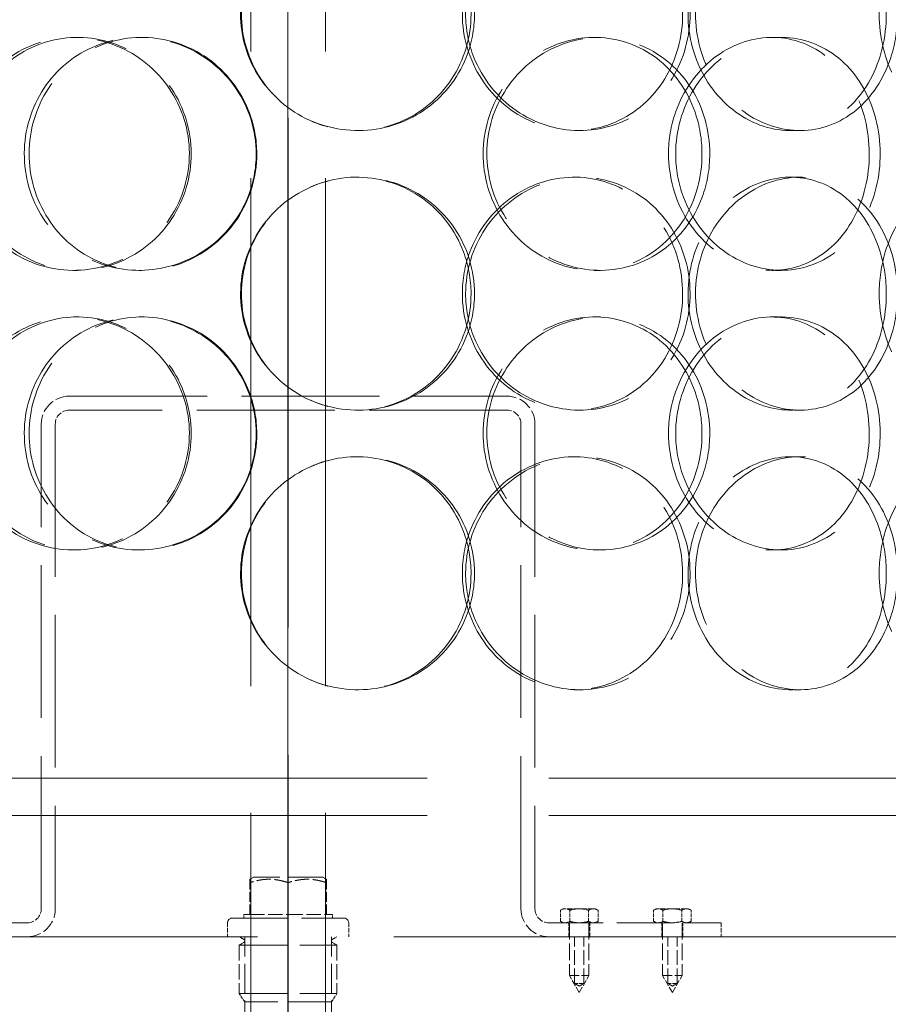
# Model space of a CAD drawing. Units: millimetres. Extents: x -24306 to -2839, y 2988 to 14236.
# Drawn here: x -14422 to -14235, y 11626 to 11837 of the extents above; entities that cross this region are included whole.
import ezdxf

# ---------------------------------------------------------------- set-up
doc = ezdxf.new("R2010")
doc.units = ezdxf.units.MM
doc.header["$LTSCALE"] = 50
doc.linetypes.add('DASHED', pattern=[0.2068, 0.1655, -0.0413])
doc.layers.add('Dimension (ISO)', color=5, linetype='Continuous', lineweight=9, true_color=0x0000ff)
doc.layers.add('Hidden (ISO)', color=1, linetype='DASHED', lineweight=18, true_color=0xff0000)
doc.styles.add('Note Text (ISO)', font='tahoma.ttf')
doc.dimstyles.new('Default (ISO)', dxfattribs={"dimscale": 50, "dimtxt": 3.5, "dimasz": 2.5, "dimexe": 3.175, "dimexo": 0, "dimgap": 0.762, "dimtad": 1, "dimdec": 1, "dimrnd": 1e-08, "dimtxsty": 'Note Text (ISO)', "dimcen": 0.09, "dimdle": 10, "dimclrd": 256, "dimclre": 256, "dimclrt": 256, "dimadec": 1, "dimazin": 2, "dimtfac": 1.001486, "dimtmove": 0, "dimatfit": 3, "dimfxl": 1, "dimtolj": 1, "dimtzin": 0, "dimlwd": -1, "dimlwe": -1, "dimarcsym": 0})

# ---------------------------------------------------------------- blocks, each defined once
blk = doc.blocks.new('*D61')
at = {"layer": 'Defpoints', "color": 0, "transparency": 16777216}
for p in [(-11958.98, 12397.76), (-14276.89, 10496.3), (-11583.44, 10496.3)]:
    blk.add_point(p, dxfattribs=at)
at = {"layer": 'Dimension (ISO)', "transparency": 16777216}
for p, q in [((-11958.98, 12397.76), (-11424.69, 12397.76)), ((-11583.44, 12272.76), (-11583.44, 10621.3)), ((-14276.89, 10496.3), (-11424.69, 10496.3))]:
    blk.add_line(p, q, dxfattribs=at)
for points in [[(-11604.28, 12272.76), (-11562.61, 12272.76), (-11583.44, 12397.76)], [(-11604.28, 10621.3), (-11562.61, 10621.3), (-11583.44, 10496.3)]]:
    blk.add_solid(points, dxfattribs=at)
at = {"layer": 'Dimension (ISO)', "transparency": 16777216, "insert": (-11803.71, 11208.67), "char_height": 175, "attachment_point": 1, "rotation": 90, "style": 'Note Text (ISO)'}
blk.add_mtext('\\A1;1901', dxfattribs=at)
blk = doc.blocks.new('*D55')
at = {"layer": 'Defpoints', "color": 0, "transparency": 16777216}
for p in [(-22189.07, 11795.46), (-12814.32, 11795.46), (-12814.32, 10080.02)]:
    blk.add_point(p, dxfattribs=at)
at = {"layer": 'Dimension (ISO)', "transparency": 16777216}
for p, q in [((-22189.07, 11795.46), (-22189.07, 9921.27)), ((-12814.32, 11795.46), (-12814.32, 9921.27)), ((-22064.07, 10080.02), (-12939.32, 10080.02))]:
    blk.add_line(p, q, dxfattribs=at)
for points in [[(-22064.07, 10100.85), (-22064.07, 10059.19), (-22189.07, 10080.02)], [(-12939.32, 10100.85), (-12939.32, 10059.19), (-12814.32, 10080.02)]]:
    blk.add_solid(points, dxfattribs=at)
at = {"layer": 'Dimension (ISO)', "transparency": 16777216, "insert": (-17754.26, 10300.41), "char_height": 175, "attachment_point": 1, "style": 'Note Text (ISO)'}
blk.add_mtext('\\A1;9375', dxfattribs=at)

msp = doc.modelspace()

# ---------------------------------------------------------------- linework, layer by layer
at = {"layer": 'Hidden (ISO)', "ltscale": 13.217279}
for p, q in [((-14364.338, 11023.262), (-14364.338, 13073.262)), ((-14364.337, 13073.262), (-14364.337, 11023.262)), ((-14364.3, 11023.262), (-14364.3, 13073.262))]:
    msp.add_line(p, q, dxfattribs=at)
at = {"layer": 'Hidden (ISO)', "ltscale": 13.168228}
for p, q in [((-14372.3, 11013.262), (-14372.3, 11966.378)), ((-14356.3, 11013.262), (-14356.3, 11966.378))]:
    msp.add_line(p, q, dxfattribs=at)
at = {"layer": 'Hidden (ISO)', "ltscale": 0.152202}
for p, q in [((-14410.411, 11833.262), (-14409.559, 11833.262)), ((-14396.274, 11833.262), (-14395.683, 11833.262)), ((-14298.485, 11833.262), (-14297.246, 11833.262)), ((-14260.363, 11833.262), (-14258.407, 11833.262)), ((-14349.298, 11813.262), (-14349.575, 11813.262)), ((-14301.666, 11813.262), (-14302.823, 11813.262)), ((-14254.39, 11813.262), (-14256.421, 11813.262)), ((-14349.575, 11803.262), (-14349.298, 11803.262)), ((-14302.823, 11803.262), (-14301.666, 11803.262)), ((-14256.421, 11803.262), (-14254.39, 11803.262)), ((-14409.559, 11783.262), (-14410.411, 11783.262)), ((-14395.683, 11783.262), (-14396.274, 11783.262)), ((-14297.246, 11783.262), (-14298.485, 11783.262)), ((-14258.407, 11783.262), (-14260.363, 11783.262)), ((-14410.411, 11773.262), (-14409.559, 11773.262)), ((-14396.274, 11773.262), (-14395.683, 11773.262)), ((-14298.485, 11773.262), (-14297.246, 11773.262)), ((-14260.363, 11773.262), (-14258.407, 11773.262)), ((-14301.666, 11753.262), (-14302.823, 11753.262)), ((-14254.39, 11753.262), (-14256.421, 11753.262)), ((-14349.575, 11743.262), (-14349.298, 11743.262)), ((-14302.823, 11743.262), (-14301.666, 11743.262)), ((-14256.421, 11743.262), (-14254.39, 11743.262)), ((-14409.559, 11723.262), (-14410.411, 11723.262)), ((-14395.683, 11723.262), (-14396.274, 11723.262)), ((-14297.246, 11723.262), (-14298.485, 11723.262)), ((-14258.407, 11723.262), (-14260.363, 11723.262)), ((-14349.298, 11693.262), (-14349.575, 11693.262)), ((-14301.666, 11693.262), (-14302.823, 11693.262)), ((-14254.39, 11693.262), (-14256.421, 11693.262))]:
    msp.add_line(p, q, dxfattribs=at)
at = {"layer": 'Hidden (ISO)', "ltscale": 3.578998}
for p, q in [((-14411.3, 11756.262), (-14317.3, 11756.262)), ((-14317.3, 11753.262), (-14411.3, 11753.262))]:
    msp.add_line(p, q, dxfattribs=at)
at = {"layer": 'Hidden (ISO)', "ltscale": 3.959753}
for p, q in [((-14417.3, 11646.262), (-14417.3, 11750.262)), ((-14414.3, 11750.262), (-14414.3, 11646.262)), ((-14314.3, 11646.262), (-14314.3, 11750.262)), ((-14311.3, 11750.262), (-14311.3, 11646.262))]:
    msp.add_line(p, q, dxfattribs=at)
at = {"layer": 'Hidden (ISO)', "ltscale": 12.65231}
for p, q in [((-14072.8, 11674.262), (-14655.8, 11674.262)), ((-14072.8, 11666.262), (-14655.8, 11666.262))]:
    msp.add_line(p, q, dxfattribs=at)
at = {"layer": 'Hidden (ISO)', "ltscale": 0.035323}
for p, q in [((-14371.722, 11653.062), (-14372.528, 11652.597)), ((-14356.879, 11653.062), (-14356.073, 11652.597))]:
    msp.add_line(p, q, dxfattribs=at)
at = {"layer": 'Hidden (ISO)', "ltscale": 0.887648}
msp.add_line((-14356.879, 11653.062), (-14371.722, 11653.062), dxfattribs=at)
at = {"layer": 'Hidden (ISO)', "ltscale": 0.183529}
for p, q in [((-14372.528, 11651.862), (-14372.528, 11652.597)), ((-14356.073, 11652.597), (-14356.073, 11651.862))]:
    msp.add_line(p, q, dxfattribs=at)
at = {"layer": 'Hidden (ISO)', "ltscale": 0.258813}
for p, q in [((-14372.528, 11645.062), (-14372.528, 11651.862)), ((-14356.073, 11645.062), (-14356.073, 11651.862))]:
    msp.add_line(p, q, dxfattribs=at)
at = {"layer": 'Hidden (ISO)', "ltscale": 0.189295}
for p, q in [((-14373.8, 11645.062), (-14372.528, 11645.062)), ((-14356.073, 11645.062), (-14354.8, 11645.062))]:
    msp.add_line(p, q, dxfattribs=at)
at = {"layer": 'Hidden (ISO)', "ltscale": 0.03036}
for p, q in [((-14373.8, 11645.062), (-14373.8, 11644.262)), ((-14354.8, 11645.062), (-14354.8, 11644.262))]:
    msp.add_line(p, q, dxfattribs=at)
at = {"layer": 'Hidden (ISO)', "ltscale": 0.37869}
for p, q in [((-14372.528, 11645.062), (-14364.3, 11645.062)), ((-14364.3, 11645.062), (-14356.073, 11645.062))]:
    msp.add_line(p, q, dxfattribs=at)
at = {"layer": 'Hidden (ISO)', "ltscale": 0.023705}
for p, q in [((-14305.3, 11646.262), (-14305.842, 11645.949)), ((-14298.3, 11646.262), (-14297.759, 11645.949)), ((-14285.3, 11646.262), (-14285.842, 11645.949)), ((-14278.3, 11646.262), (-14277.759, 11645.949)), ((-14305.3, 11643.262), (-14305.842, 11643.574)), ((-14298.3, 11643.262), (-14297.759, 11643.574)), ((-14285.3, 11643.262), (-14285.842, 11643.574)), ((-14278.3, 11643.262), (-14277.759, 11643.574))]:
    msp.add_line(p, q, dxfattribs=at)
at = {"layer": 'Hidden (ISO)', "ltscale": 0.090321}
for p, q in [((-14305.842, 11643.574), (-14305.842, 11645.949)), ((-14303.821, 11643.574), (-14303.821, 11645.949)), ((-14299.78, 11643.574), (-14299.78, 11645.949)), ((-14297.759, 11643.574), (-14297.759, 11645.949)), ((-14285.842, 11643.574), (-14285.842, 11645.949)), ((-14283.821, 11643.574), (-14283.821, 11645.949)), ((-14279.78, 11643.574), (-14279.78, 11645.949)), ((-14277.759, 11643.574), (-14277.759, 11645.949))]:
    msp.add_line(p, q, dxfattribs=at)
at = {"layer": 'Hidden (ISO)', "ltscale": 0.069677}
for p, q in [((-14304.831, 11646.262), (-14305.3, 11646.262)), ((-14298.3, 11646.262), (-14298.769, 11646.262)), ((-14284.831, 11646.262), (-14285.3, 11646.262)), ((-14278.3, 11646.262), (-14278.769, 11646.262))]:
    msp.add_line(p, q, dxfattribs=at)
at = {"layer": 'Hidden (ISO)', "ltscale": 0.139454}
for p, q in [((-14301.8, 11646.262), (-14304.831, 11646.262)), ((-14298.769, 11646.262), (-14301.8, 11646.262)), ((-14281.8, 11646.262), (-14284.831, 11646.262)), ((-14278.769, 11646.262), (-14281.8, 11646.262))]:
    msp.add_line(p, q, dxfattribs=at)
at = {"layer": 'Hidden (ISO)', "ltscale": 1.408694}
for p, q in [((-14457.3, 11643.262), (-14420.3, 11643.262)), ((-14308.3, 11643.262), (-14271.3, 11643.262))]:
    msp.add_line(p, q, dxfattribs=at)
at = {"layer": 'Hidden (ISO)', "ltscale": 0.114127}
for p, q in [((-14377.3, 11643.262), (-14377.3, 11640.262)), ((-14351.3, 11643.262), (-14351.3, 11640.262)), ((-14304.05, 11640.262), (-14304.05, 11643.262)), ((-14299.55, 11640.262), (-14299.55, 11643.262)), ((-14284.05, 11640.262), (-14284.05, 11643.262)), ((-14279.55, 11640.262), (-14279.55, 11643.262)), ((-14271.3, 11643.262), (-14271.3, 11640.262))]:
    msp.add_line(p, q, dxfattribs=at)
at = {"layer": 'Hidden (ISO)', "ltscale": 1.435313}
msp.add_line((-14376.3, 11644.262), (-14352.3, 11644.262), dxfattribs=at)
at = {"layer": 'Hidden (ISO)', "ltscale": 0.430153}
for p, q in [((-14303.9, 11643.262), (-14303.9, 11631.962)), ((-14299.7, 11643.262), (-14299.7, 11631.962)), ((-14283.9, 11643.262), (-14283.9, 11631.962)), ((-14279.7, 11643.262), (-14279.7, 11631.962))]:
    msp.add_line(p, q, dxfattribs=at)
at = {"layer": 'Hidden (ISO)', "ltscale": 14.17869}
msp.add_line((-14224.3, 11640.262), (-14504.3, 11640.262), dxfattribs=at)
at = {"layer": 'Hidden (ISO)', "ltscale": 0.043945}
for p, q in [((-14373.783, 11639.671), (-14374.778, 11640.262)), ((-14354.818, 11639.671), (-14353.823, 11640.262)), ((-14373.783, 11639.052), (-14374.778, 11638.462)), ((-14354.818, 11639.052), (-14353.823, 11638.462))]:
    msp.add_line(p, q, dxfattribs=at)
at = {"layer": 'Hidden (ISO)', "ltscale": 0.76141}
for p, q in [((-14373.616, 11620.262), (-14373.616, 11640.262)), ((-14354.985, 11620.262), (-14354.985, 11640.262))]:
    msp.add_line(p, q, dxfattribs=at)
at = {"layer": 'Hidden (ISO)', "ltscale": 0.380655}
for p, q in [((-14302.8, 11630.262), (-14302.8, 11640.262)), ((-14300.8, 11630.262), (-14300.8, 11640.262)), ((-14282.8, 11630.262), (-14282.8, 11640.262)), ((-14280.8, 11630.262), (-14280.8, 11640.262))]:
    msp.add_line(p, q, dxfattribs=at)
at = {"layer": 'Hidden (ISO)', "ltscale": 1.253195}
for p, q in [((-14374.778, 11638.462), (-14353.823, 11638.462)), ((-14374.778, 11628.062), (-14353.823, 11628.062))]:
    msp.add_line(p, q, dxfattribs=at)
at = {"layer": 'Hidden (ISO)', "ltscale": 0.395885}
for p, q in [((-14374.778, 11638.462), (-14374.778, 11628.062)), ((-14353.823, 11638.462), (-14353.823, 11628.062))]:
    msp.add_line(p, q, dxfattribs=at)
at = {"layer": 'Hidden (ISO)', "ltscale": 0.251097}
for p, q in [((-14303.9, 11631.962), (-14299.7, 11631.962)), ((-14283.9, 11631.962), (-14279.7, 11631.962))]:
    msp.add_line(p, q, dxfattribs=at)
at = {"layer": 'Hidden (ISO)', "ltscale": 0.161889}
for p, q in [((-14301.8, 11628.262), (-14303.9, 11631.962)), ((-14301.8, 11628.262), (-14299.7, 11631.962)), ((-14281.8, 11628.262), (-14283.9, 11631.962)), ((-14281.8, 11628.262), (-14279.7, 11631.962))]:
    msp.add_line(p, q, dxfattribs=at)
at = {"layer": 'Hidden (ISO)', "ltscale": 0.119518}
for p, q in [((-14300.8, 11630.262), (-14302.8, 11630.262)), ((-14280.8, 11630.262), (-14282.8, 11630.262))]:
    msp.add_line(p, q, dxfattribs=at)
at = {"layer": 'Hidden (ISO)', "ltscale": 0.04432}
for p, q in [((-14301.8, 11629.661), (-14302.8, 11630.262)), ((-14301.8, 11629.661), (-14300.8, 11630.262)), ((-14281.8, 11629.661), (-14282.8, 11630.262)), ((-14281.8, 11629.661), (-14280.8, 11630.262))]:
    msp.add_line(p, q, dxfattribs=at)
at = {"layer": 'Hidden (ISO)', "ltscale": 0.081663}
for p, q in [((-14373.607, 11626.262), (-14374.778, 11628.062)), ((-14354.994, 11626.262), (-14353.823, 11628.062))]:
    msp.add_line(p, q, dxfattribs=at)
at = {"layer": 'Hidden (ISO)', "ltscale": 1.113123}
msp.add_line((-14354.994, 11626.262), (-14373.607, 11626.262), dxfattribs=at)
at = {"layer": 'Hidden (ISO)', "ltscale": 0.358753}
for centre, start, end in [((-14411.3, 11750.262), 90, 180), ((-14317.3, 11750.262), 0, 90), ((-14420.3, 11646.262), 270, 0), ((-14308.3, 11646.262), 180, 270)]:
    msp.add_arc(centre, 6, start, end, dxfattribs=at)
at = {"layer": 'Hidden (ISO)', "ltscale": 0.179327}
for centre, start, end in [((-14411.3, 11750.262), 90, 180), ((-14317.3, 11750.262), 0, 90), ((-14420.3, 11646.262), 270, 0), ((-14308.3, 11646.262), 180, 270)]:
    msp.add_arc(centre, 3, start, end, dxfattribs=at)
at = {"layer": 'Hidden (ISO)', "ltscale": 0.059709}
for centre, start, end in [((-14376.3, 11643.262), 90, 180), ((-14352.3, 11643.262), 0, 90)]:
    msp.add_arc(centre, 1, start, end, dxfattribs=at)
at = {"layer": 'Hidden (ISO)', "ltscale": 0.028278}
for centre, start, end in [((-14373.967, 11639.362), 300.69092, 59.30908), ((-14354.634, 11639.362), 120.69092, 239.30908)]:
    msp.add_arc(centre, 0.36, start, end, dxfattribs=at)
at = {"layer": 'Hidden (ISO)', "ltscale": 6.00773}
for points in [[(-14324.284, 11838.262), (-14324.284, 11843.187), (-14325.766, 11848.102), (-14328.498, 11852.191), (-14331.231, 11856.283), (-14335.207, 11859.532), (-14339.781, 11861.399), (-14344.285, 11863.237), (-14349.351, 11863.728), (-14354.152, 11862.793), (-14359.067, 11861.836), (-14363.683, 11859.386), (-14367.212, 11855.856), (-14370.711, 11852.356), (-14373.128, 11847.809), (-14374.064, 11842.97), (-14374.997, 11838.147), (-14374.455, 11833.054), (-14372.527, 11828.53), (-14370.587, 11823.979), (-14367.249, 11820.023), (-14363.072, 11817.323), (-14358.941, 11814.653), (-14354.006, 11813.221), (-14349.085, 11813.263), (-14344.153, 11813.304), (-14339.258, 11814.825), (-14335.204, 11817.576), (-14331.11, 11820.354), (-14327.89, 11824.375), (-14326.063, 11828.967), (-14324.891, 11831.914), (-14324.284, 11835.087), (-14324.284, 11838.262)], [(-14326.19, 11838.262), (-14326.19, 11843.187), (-14324.701, 11848.102), (-14321.985, 11852.191), (-14319.267, 11856.283), (-14315.334, 11859.532), (-14310.873, 11861.399), (-14306.48, 11863.237), (-14301.596, 11863.728), (-14297.027, 11862.793), (-14292.35, 11861.836), (-14288.023, 11859.386), (-14284.74, 11855.856), (-14281.486, 11852.356), (-14279.266, 11847.809), (-14278.406, 11842.97), (-14277.549, 11838.147), (-14278.044, 11833.054), (-14279.82, 11828.53), (-14281.608, 11823.979), (-14284.691, 11820.023), (-14288.605, 11817.323), (-14292.475, 11814.653), (-14297.147, 11813.221), (-14301.87, 11813.263), (-14306.604, 11813.304), (-14311.369, 11814.825), (-14315.355, 11817.576), (-14319.379, 11820.354), (-14322.587, 11824.375), (-14324.411, 11828.967), (-14325.582, 11831.914), (-14326.19, 11835.087), (-14326.19, 11838.262)], [(-14233.446, 11838.262), (-14233.446, 11843.187), (-14234.641, 11848.102), (-14236.881, 11852.191), (-14239.121, 11856.283), (-14242.407, 11859.532), (-14246.266, 11861.399), (-14250.066, 11863.237), (-14254.412, 11863.728), (-14258.607, 11862.793), (-14262.902, 11861.836), (-14267.016, 11859.386), (-14270.194, 11855.856), (-14273.346, 11852.356), (-14275.558, 11847.809), (-14276.414, 11842.97), (-14277.267, 11838.147), (-14276.768, 11833.054), (-14275.01, 11828.53), (-14273.241, 11823.979), (-14270.209, 11820.023), (-14266.483, 11817.323), (-14262.797, 11814.653), (-14258.454, 11813.221), (-14254.207, 11813.263), (-14249.95, 11813.304), (-14245.807, 11814.825), (-14242.426, 11817.576), (-14239.012, 11820.354), (-14236.379, 11824.375), (-14234.891, 11828.967), (-14233.936, 11831.914), (-14233.446, 11835.087), (-14233.446, 11838.262)], [(-14434.697, 11808.262), (-14434.697, 11813.187), (-14433.272, 11818.102), (-14430.636, 11822.191), (-14427.998, 11826.283), (-14424.151, 11829.532), (-14419.702, 11831.399), (-14415.319, 11833.237), (-14410.367, 11833.728), (-14405.649, 11832.793), (-14400.819, 11831.836), (-14396.257, 11829.386), (-14392.758, 11825.856), (-14389.289, 11822.356), (-14386.881, 11817.809), (-14385.949, 11812.97), (-14385.02, 11808.147), (-14385.561, 11803.054), (-14387.48, 11798.53), (-14389.41, 11793.979), (-14392.727, 11790.023), (-14396.857, 11787.323), (-14400.941, 11784.653), (-14405.801, 11783.221), (-14410.619, 11783.263), (-14415.449, 11783.304), (-14420.216, 11784.825), (-14424.148, 11787.576), (-14428.118, 11790.354), (-14431.224, 11794.375), (-14432.984, 11798.967), (-14434.113, 11801.914), (-14434.697, 11805.087), (-14434.697, 11808.262)], [(-14371.157, 11808.262), (-14371.157, 11813.187), (-14372.667, 11818.102), (-14375.433, 11822.191), (-14378.2, 11826.283), (-14382.214, 11829.532), (-14386.793, 11831.399), (-14391.302, 11833.237), (-14396.338, 11833.728), (-14401.075, 11832.793), (-14405.924, 11831.836), (-14410.438, 11829.386), (-14413.873, 11825.856), (-14417.28, 11822.356), (-14419.616, 11817.809), (-14420.521, 11812.97), (-14421.422, 11808.147), (-14420.9, 11803.054), (-14419.033, 11798.53), (-14417.155, 11793.979), (-14413.919, 11790.023), (-14409.835, 11787.323), (-14405.796, 11784.653), (-14400.942, 11783.221), (-14396.063, 11783.263), (-14391.172, 11783.304), (-14386.277, 11784.825), (-14382.2, 11787.576), (-14378.083, 11790.354), (-14374.819, 11794.375), (-14372.964, 11798.967), (-14371.774, 11801.914), (-14371.157, 11805.087), (-14371.157, 11808.262)], [(-14273.763, 11808.262), (-14273.763, 11813.187), (-14275.13, 11818.102), (-14277.668, 11822.191), (-14280.208, 11826.283), (-14283.917, 11829.532), (-14288.226, 11831.399), (-14292.471, 11833.237), (-14297.283, 11833.728), (-14301.886, 11832.793), (-14306.598, 11831.836), (-14311.067, 11829.386), (-14314.501, 11825.856), (-14317.907, 11822.356), (-14320.278, 11817.809), (-14321.196, 11812.97), (-14322.111, 11808.147), (-14321.578, 11803.054), (-14319.69, 11798.53), (-14317.79, 11793.979), (-14314.527, 11790.023), (-14310.481, 11787.323), (-14306.48, 11784.653), (-14301.732, 11783.221), (-14297.043, 11783.263), (-14292.344, 11783.304), (-14287.724, 11784.825), (-14283.926, 11787.576), (-14280.09, 11790.354), (-14277.101, 11794.375), (-14275.409, 11798.967), (-14274.323, 11801.914), (-14273.763, 11805.087), (-14273.763, 11808.262)], [(-14281.084, 11808.262), (-14281.084, 11813.187), (-14279.685, 11818.102), (-14277.15, 11822.191), (-14274.613, 11826.283), (-14270.954, 11829.532), (-14266.844, 11831.399), (-14262.795, 11833.237), (-14258.331, 11833.728), (-14254.192, 11832.793), (-14249.956, 11831.836), (-14246.077, 11829.386), (-14243.152, 11825.856), (-14240.251, 11822.356), (-14238.291, 11817.809), (-14237.532, 11812.97), (-14236.775, 11808.147), (-14237.21, 11803.054), (-14238.782, 11798.53), (-14240.364, 11793.979), (-14243.099, 11790.023), (-14246.605, 11787.323), (-14250.072, 11784.653), (-14254.288, 11783.221), (-14258.592, 11783.263), (-14262.907, 11783.304), (-14267.293, 11784.825), (-14270.984, 11787.576), (-14274.712, 11790.354), (-14277.71, 11794.375), (-14279.417, 11798.967), (-14280.513, 11801.914), (-14281.084, 11805.087), (-14281.084, 11808.262)], [(-14324.284, 11778.262), (-14324.284, 11783.187), (-14325.766, 11788.102), (-14328.498, 11792.191), (-14331.231, 11796.283), (-14335.207, 11799.532), (-14339.781, 11801.399), (-14344.285, 11803.237), (-14349.351, 11803.728), (-14354.152, 11802.793), (-14359.067, 11801.836), (-14363.683, 11799.386), (-14367.212, 11795.856), (-14370.711, 11792.356), (-14373.128, 11787.809), (-14374.064, 11782.97), (-14374.997, 11778.147), (-14374.455, 11773.054), (-14372.527, 11768.53), (-14370.587, 11763.979), (-14367.249, 11760.023), (-14363.072, 11757.323), (-14358.941, 11754.653), (-14354.006, 11753.221), (-14349.085, 11753.263), (-14344.153, 11753.304), (-14339.258, 11754.825), (-14335.204, 11757.576), (-14331.11, 11760.354), (-14327.89, 11764.375), (-14326.063, 11768.967), (-14324.891, 11771.914), (-14324.284, 11775.087), (-14324.284, 11778.262)], [(-14326.19, 11778.262), (-14326.19, 11783.187), (-14324.701, 11788.102), (-14321.985, 11792.191), (-14319.267, 11796.283), (-14315.334, 11799.532), (-14310.873, 11801.399), (-14306.48, 11803.237), (-14301.596, 11803.728), (-14297.027, 11802.793), (-14292.35, 11801.836), (-14288.023, 11799.386), (-14284.74, 11795.856), (-14281.486, 11792.356), (-14279.266, 11787.809), (-14278.406, 11782.97), (-14277.549, 11778.147), (-14278.044, 11773.054), (-14279.82, 11768.53), (-14281.608, 11763.979), (-14284.691, 11760.023), (-14288.605, 11757.323), (-14292.475, 11754.653), (-14297.147, 11753.221), (-14301.87, 11753.263), (-14306.604, 11753.304), (-14311.369, 11754.825), (-14315.355, 11757.576), (-14319.379, 11760.354), (-14322.587, 11764.375), (-14324.411, 11768.967), (-14325.582, 11771.914), (-14326.19, 11775.087), (-14326.19, 11778.262)], [(-14233.446, 11778.262), (-14233.446, 11783.187), (-14234.641, 11788.102), (-14236.881, 11792.191), (-14239.121, 11796.283), (-14242.407, 11799.532), (-14246.266, 11801.399), (-14250.066, 11803.237), (-14254.412, 11803.728), (-14258.607, 11802.793), (-14262.902, 11801.836), (-14267.016, 11799.386), (-14270.194, 11795.856), (-14273.346, 11792.356), (-14275.558, 11787.809), (-14276.414, 11782.97), (-14277.267, 11778.147), (-14276.768, 11773.054), (-14275.01, 11768.53), (-14273.241, 11763.979), (-14270.209, 11760.023), (-14266.483, 11757.323), (-14262.797, 11754.653), (-14258.454, 11753.221), (-14254.207, 11753.263), (-14249.95, 11753.304), (-14245.807, 11754.825), (-14242.426, 11757.576), (-14239.012, 11760.354), (-14236.379, 11764.375), (-14234.891, 11768.967), (-14233.936, 11771.914), (-14233.446, 11775.087), (-14233.446, 11778.262)], [(-14434.697, 11748.262), (-14434.697, 11753.187), (-14433.272, 11758.102), (-14430.636, 11762.191), (-14427.998, 11766.283), (-14424.151, 11769.532), (-14419.702, 11771.399), (-14415.319, 11773.237), (-14410.367, 11773.728), (-14405.649, 11772.793), (-14400.819, 11771.836), (-14396.257, 11769.386), (-14392.758, 11765.856), (-14389.289, 11762.356), (-14386.881, 11757.809), (-14385.949, 11752.97), (-14385.02, 11748.147), (-14385.561, 11743.054), (-14387.48, 11738.53), (-14389.41, 11733.979), (-14392.727, 11730.023), (-14396.857, 11727.323), (-14400.941, 11724.653), (-14405.801, 11723.221), (-14410.619, 11723.263), (-14415.449, 11723.304), (-14420.216, 11724.825), (-14424.148, 11727.576), (-14428.118, 11730.354), (-14431.224, 11734.375), (-14432.984, 11738.967), (-14434.113, 11741.914), (-14434.697, 11745.087), (-14434.697, 11748.262)], [(-14371.157, 11748.262), (-14371.157, 11753.187), (-14372.667, 11758.102), (-14375.433, 11762.191), (-14378.2, 11766.283), (-14382.214, 11769.532), (-14386.793, 11771.399), (-14391.302, 11773.237), (-14396.338, 11773.728), (-14401.075, 11772.793), (-14405.924, 11771.836), (-14410.438, 11769.386), (-14413.873, 11765.856), (-14417.28, 11762.356), (-14419.616, 11757.809), (-14420.521, 11752.97), (-14421.422, 11748.147), (-14420.9, 11743.054), (-14419.033, 11738.53), (-14417.155, 11733.979), (-14413.919, 11730.023), (-14409.835, 11727.323), (-14405.796, 11724.653), (-14400.942, 11723.221), (-14396.063, 11723.263), (-14391.172, 11723.304), (-14386.277, 11724.825), (-14382.2, 11727.576), (-14378.083, 11730.354), (-14374.819, 11734.375), (-14372.964, 11738.967), (-14371.774, 11741.914), (-14371.157, 11745.087), (-14371.157, 11748.262)], [(-14273.763, 11748.262), (-14273.763, 11753.187), (-14275.13, 11758.102), (-14277.668, 11762.191), (-14280.208, 11766.283), (-14283.917, 11769.532), (-14288.226, 11771.399), (-14292.471, 11773.237), (-14297.283, 11773.728), (-14301.886, 11772.793), (-14306.598, 11771.836), (-14311.067, 11769.386), (-14314.501, 11765.856), (-14317.907, 11762.356), (-14320.278, 11757.809), (-14321.196, 11752.97), (-14322.111, 11748.147), (-14321.578, 11743.054), (-14319.69, 11738.53), (-14317.79, 11733.979), (-14314.527, 11730.023), (-14310.481, 11727.323), (-14306.48, 11724.653), (-14301.732, 11723.221), (-14297.043, 11723.263), (-14292.344, 11723.304), (-14287.724, 11724.825), (-14283.926, 11727.576), (-14280.09, 11730.354), (-14277.101, 11734.375), (-14275.409, 11738.967), (-14274.323, 11741.914), (-14273.763, 11745.087), (-14273.763, 11748.262)], [(-14281.084, 11748.262), (-14281.084, 11753.187), (-14279.685, 11758.102), (-14277.15, 11762.191), (-14274.613, 11766.283), (-14270.954, 11769.532), (-14266.844, 11771.399), (-14262.795, 11773.237), (-14258.331, 11773.728), (-14254.192, 11772.793), (-14249.956, 11771.836), (-14246.077, 11769.386), (-14243.152, 11765.856), (-14240.251, 11762.356), (-14238.291, 11757.809), (-14237.532, 11752.97), (-14236.775, 11748.147), (-14237.21, 11743.054), (-14238.782, 11738.53), (-14240.364, 11733.979), (-14243.099, 11730.023), (-14246.605, 11727.323), (-14250.072, 11724.653), (-14254.288, 11723.221), (-14258.592, 11723.263), (-14262.907, 11723.304), (-14267.293, 11724.825), (-14270.984, 11727.576), (-14274.712, 11730.354), (-14277.71, 11734.375), (-14279.417, 11738.967), (-14280.513, 11741.914), (-14281.084, 11745.087), (-14281.084, 11748.262)], [(-14324.284, 11718.262), (-14324.284, 11723.187), (-14325.766, 11728.102), (-14328.498, 11732.191), (-14331.231, 11736.283), (-14335.207, 11739.532), (-14339.781, 11741.399), (-14344.285, 11743.237), (-14349.351, 11743.728), (-14354.152, 11742.793), (-14359.067, 11741.836), (-14363.683, 11739.386), (-14367.212, 11735.856), (-14370.711, 11732.356), (-14373.128, 11727.809), (-14374.064, 11722.97), (-14374.997, 11718.147), (-14374.455, 11713.054), (-14372.527, 11708.53), (-14370.587, 11703.979), (-14367.249, 11700.023), (-14363.072, 11697.323), (-14358.941, 11694.653), (-14354.006, 11693.221), (-14349.085, 11693.263), (-14344.153, 11693.304), (-14339.258, 11694.825), (-14335.204, 11697.576), (-14331.11, 11700.354), (-14327.89, 11704.375), (-14326.063, 11708.967), (-14324.891, 11711.914), (-14324.284, 11715.087), (-14324.284, 11718.262)], [(-14326.19, 11718.262), (-14326.19, 11723.187), (-14324.701, 11728.102), (-14321.985, 11732.191), (-14319.267, 11736.283), (-14315.334, 11739.532), (-14310.873, 11741.399), (-14306.48, 11743.237), (-14301.596, 11743.728), (-14297.027, 11742.793), (-14292.35, 11741.836), (-14288.023, 11739.386), (-14284.74, 11735.856), (-14281.486, 11732.356), (-14279.266, 11727.809), (-14278.406, 11722.97), (-14277.549, 11718.147), (-14278.044, 11713.054), (-14279.82, 11708.53), (-14281.608, 11703.979), (-14284.691, 11700.023), (-14288.605, 11697.323), (-14292.475, 11694.653), (-14297.147, 11693.221), (-14301.87, 11693.263), (-14306.604, 11693.304), (-14311.369, 11694.825), (-14315.355, 11697.576), (-14319.379, 11700.354), (-14322.587, 11704.375), (-14324.411, 11708.967), (-14325.582, 11711.914), (-14326.19, 11715.087), (-14326.19, 11718.262)], [(-14233.446, 11718.262), (-14233.446, 11723.187), (-14234.641, 11728.102), (-14236.881, 11732.191), (-14239.121, 11736.283), (-14242.407, 11739.532), (-14246.266, 11741.399), (-14250.066, 11743.237), (-14254.412, 11743.728), (-14258.607, 11742.793), (-14262.902, 11741.836), (-14267.016, 11739.386), (-14270.194, 11735.856), (-14273.346, 11732.356), (-14275.558, 11727.809), (-14276.414, 11722.97), (-14277.267, 11718.147), (-14276.768, 11713.054), (-14275.01, 11708.53), (-14273.241, 11703.979), (-14270.209, 11700.023), (-14266.483, 11697.323), (-14262.797, 11694.653), (-14258.454, 11693.221), (-14254.207, 11693.263), (-14249.95, 11693.304), (-14245.807, 11694.825), (-14242.426, 11697.576), (-14239.012, 11700.354), (-14236.379, 11704.375), (-14234.891, 11708.967), (-14233.936, 11711.914), (-14233.446, 11715.087), (-14233.446, 11718.262)]]:
    msp.add_open_spline(points, degree=3, knots=[-3.1415927, -3.1415927, -3.1415927, -3.1415927, -2.5506026, -2.5506026, -2.5506026, -1.9592743, -1.9592743, -1.9592743, -1.3768686, -1.3768686, -1.3768686, -0.7806939, -0.7806939, -0.7806939, -0.1894802, -0.1894802, -0.1894802, 0.3998266, 0.3998266, 0.3998266, 0.9927803, 0.9927803, 0.9927803, 1.5792343, 1.5792343, 1.5792343, 2.1670858, 2.1670858, 2.1670858, 2.7606739, 2.7606739, 2.7606739, 3.1415927, 3.1415927, 3.1415927, 3.1415927], dxfattribs=at)
at = {"layer": 'Hidden (ISO)', "ltscale": 5.951962}
for points in [[(-14325.023, 11838.262), (-14325.023, 11833.317), (-14326.49, 11828.382), (-14329.192, 11824.283), (-14331.889, 11820.19), (-14335.808, 11816.947), (-14340.311, 11815.093), (-14344.742, 11813.268), (-14349.72, 11812.795), (-14354.433, 11813.749), (-14359.265, 11814.728), (-14363.796, 11817.205), (-14367.249, 11820.761), (-14370.68, 11824.294), (-14373.034, 11828.877), (-14373.919, 11833.743), (-14374.801, 11838.595), (-14374.221, 11843.708), (-14372.273, 11848.232), (-14370.317, 11852.775), (-14366.989, 11856.704), (-14362.847, 11859.361), (-14358.759, 11861.984), (-14353.895, 11863.357), (-14349.065, 11863.256), (-14344.218, 11863.155), (-14339.426, 11861.57), (-14335.478, 11858.763), (-14331.483, 11855.922), (-14328.367, 11851.84), (-14326.636, 11847.205), (-14325.572, 11844.358), (-14325.023, 11841.311), (-14325.023, 11838.262)], [(-14326.894, 11838.262), (-14326.894, 11833.317), (-14325.421, 11828.382), (-14322.735, 11824.283), (-14320.053, 11820.19), (-14316.176, 11816.947), (-14311.785, 11815.093), (-14307.463, 11813.268), (-14302.665, 11812.795), (-14298.181, 11813.749), (-14293.584, 11814.728), (-14289.337, 11817.205), (-14286.126, 11820.761), (-14282.935, 11824.294), (-14280.773, 11828.877), (-14279.96, 11833.743), (-14279.15, 11838.595), (-14279.68, 11843.708), (-14281.475, 11848.232), (-14283.277, 11852.775), (-14286.353, 11856.704), (-14290.235, 11859.361), (-14294.068, 11861.984), (-14298.674, 11863.357), (-14303.313, 11863.256), (-14307.967, 11863.155), (-14312.635, 11861.57), (-14316.518, 11858.763), (-14320.447, 11855.922), (-14323.553, 11851.84), (-14325.282, 11847.205), (-14326.344, 11844.358), (-14326.894, 11841.311), (-14326.894, 11838.262)], [(-14235.863, 11838.262), (-14235.863, 11833.317), (-14237.047, 11828.382), (-14239.261, 11824.283), (-14241.472, 11820.19), (-14244.712, 11816.947), (-14248.512, 11815.093), (-14252.251, 11813.268), (-14256.523, 11812.795), (-14260.642, 11813.749), (-14264.864, 11814.728), (-14268.904, 11817.205), (-14272.014, 11820.761), (-14275.105, 11824.294), (-14277.26, 11828.877), (-14278.07, 11833.743), (-14278.877, 11838.595), (-14278.342, 11843.708), (-14276.567, 11848.232), (-14274.784, 11852.775), (-14271.762, 11856.704), (-14268.069, 11859.361), (-14264.424, 11861.984), (-14260.147, 11863.357), (-14255.981, 11863.256), (-14251.8, 11863.155), (-14247.749, 11861.57), (-14244.458, 11858.763), (-14241.128, 11855.922), (-14238.583, 11851.84), (-14237.173, 11847.205), (-14236.307, 11844.358), (-14235.863, 11841.311), (-14235.863, 11838.262)], [(-14237.384, 11838.262), (-14237.384, 11833.317), (-14236.177, 11828.382), (-14234.014, 11824.283), (-14231.853, 11820.19), (-14228.756, 11816.947), (-14225.328, 11815.093), (-14221.954, 11813.268), (-14218.281, 11812.795), (-14214.925, 11813.749), (-14211.485, 11814.728), (-14208.39, 11817.205), (-14206.085, 11820.761), (-14203.794, 11824.294), (-14202.279, 11828.877), (-14201.709, 11833.743), (-14201.14, 11838.595), (-14201.508, 11843.708), (-14202.774, 11848.232), (-14204.046, 11852.775), (-14206.229, 11856.704), (-14209.057, 11859.361), (-14211.849, 11861.984), (-14215.268, 11863.357), (-14218.798, 11863.256), (-14222.339, 11863.155), (-14225.975, 11861.57), (-14229.049, 11858.763), (-14232.159, 11855.922), (-14234.67, 11851.84), (-14236.073, 11847.205), (-14236.935, 11844.358), (-14237.384, 11841.311), (-14237.384, 11838.262)], [(-14433.396, 11808.262), (-14433.396, 11803.317), (-14431.987, 11798.382), (-14429.379, 11794.283), (-14426.776, 11790.19), (-14422.984, 11786.947), (-14418.603, 11785.093), (-14414.291, 11783.268), (-14409.425, 11782.795), (-14404.793, 11783.749), (-14400.044, 11784.728), (-14395.566, 11787.205), (-14392.142, 11790.761), (-14388.741, 11794.294), (-14386.396, 11798.877), (-14385.514, 11803.743), (-14384.635, 11808.595), (-14385.214, 11813.708), (-14387.152, 11818.232), (-14389.098, 11822.775), (-14392.406, 11826.704), (-14396.5, 11829.361), (-14400.541, 11831.984), (-14405.329, 11833.357), (-14410.059, 11833.256), (-14414.804, 11833.155), (-14419.469, 11831.57), (-14423.297, 11828.763), (-14427.171, 11825.922), (-14430.176, 11821.84), (-14431.844, 11817.205), (-14432.868, 11814.358), (-14433.396, 11811.311), (-14433.396, 11808.262)], [(-14371.03, 11808.262), (-14371.03, 11803.317), (-14372.524, 11798.382), (-14375.26, 11794.283), (-14377.991, 11790.19), (-14381.947, 11786.947), (-14386.454, 11785.093), (-14390.89, 11783.268), (-14395.838, 11782.795), (-14400.487, 11783.749), (-14405.254, 11784.728), (-14409.685, 11787.205), (-14413.046, 11790.761), (-14416.386, 11794.294), (-14418.661, 11798.877), (-14419.516, 11803.743), (-14420.369, 11808.595), (-14419.81, 11813.708), (-14417.924, 11818.232), (-14416.03, 11822.775), (-14412.802, 11826.704), (-14408.751, 11829.361), (-14404.753, 11831.984), (-14399.969, 11833.357), (-14395.177, 11833.256), (-14390.369, 11833.155), (-14385.576, 11831.57), (-14381.604, 11828.763), (-14377.586, 11825.922), (-14374.426, 11821.84), (-14372.668, 11817.205), (-14371.588, 11814.358), (-14371.03, 11811.311), (-14371.03, 11808.262)], [(-14275.436, 11808.262), (-14275.436, 11803.317), (-14276.788, 11798.382), (-14279.299, 11794.283), (-14281.805, 11790.19), (-14285.461, 11786.947), (-14289.705, 11785.093), (-14293.881, 11783.268), (-14298.61, 11782.795), (-14303.129, 11783.749), (-14307.761, 11784.728), (-14312.148, 11787.205), (-14315.51, 11790.761), (-14318.849, 11794.294), (-14321.159, 11798.877), (-14322.027, 11803.743), (-14322.893, 11808.595), (-14322.321, 11813.708), (-14320.414, 11818.232), (-14318.499, 11822.775), (-14315.247, 11826.704), (-14311.236, 11829.361), (-14307.277, 11831.984), (-14302.6, 11833.357), (-14297.998, 11833.256), (-14293.382, 11833.155), (-14288.862, 11831.57), (-14285.164, 11828.763), (-14281.421, 11825.922), (-14278.531, 11821.84), (-14276.927, 11817.205), (-14275.942, 11814.358), (-14275.436, 11811.311), (-14275.436, 11808.262)], [(-14282.622, 11808.262), (-14282.622, 11803.317), (-14281.237, 11798.382), (-14278.73, 11794.283), (-14276.227, 11790.19), (-14272.621, 11786.947), (-14268.575, 11785.093), (-14264.593, 11783.268), (-14260.207, 11782.795), (-14256.146, 11783.749), (-14251.982, 11784.728), (-14248.176, 11787.205), (-14245.315, 11790.761), (-14242.472, 11794.294), (-14240.564, 11798.877), (-14239.845, 11803.743), (-14239.129, 11808.595), (-14239.596, 11813.708), (-14241.184, 11818.232), (-14242.779, 11822.775), (-14245.508, 11826.704), (-14248.987, 11829.361), (-14252.421, 11831.984), (-14256.58, 11833.357), (-14260.81, 11833.256), (-14265.053, 11833.155), (-14269.35, 11831.57), (-14272.948, 11828.763), (-14276.589, 11825.922), (-14279.492, 11821.84), (-14281.111, 11817.205), (-14282.105, 11814.358), (-14282.622, 11811.311), (-14282.622, 11808.262)], [(-14325.023, 11778.262), (-14325.023, 11773.317), (-14326.49, 11768.382), (-14329.192, 11764.283), (-14331.889, 11760.19), (-14335.808, 11756.947), (-14340.311, 11755.093), (-14344.742, 11753.268), (-14349.72, 11752.795), (-14354.433, 11753.749), (-14359.265, 11754.728), (-14363.796, 11757.205), (-14367.249, 11760.761), (-14370.68, 11764.294), (-14373.034, 11768.877), (-14373.919, 11773.743), (-14374.801, 11778.595), (-14374.221, 11783.708), (-14372.273, 11788.232), (-14370.317, 11792.775), (-14366.989, 11796.704), (-14362.847, 11799.361), (-14358.759, 11801.984), (-14353.895, 11803.357), (-14349.065, 11803.256), (-14344.218, 11803.155), (-14339.426, 11801.57), (-14335.478, 11798.763), (-14331.483, 11795.922), (-14328.367, 11791.84), (-14326.636, 11787.205), (-14325.572, 11784.358), (-14325.023, 11781.311), (-14325.023, 11778.262)], [(-14326.894, 11778.262), (-14326.894, 11773.317), (-14325.421, 11768.382), (-14322.735, 11764.283), (-14320.053, 11760.19), (-14316.176, 11756.947), (-14311.785, 11755.093), (-14307.463, 11753.268), (-14302.665, 11752.795), (-14298.181, 11753.749), (-14293.584, 11754.728), (-14289.337, 11757.205), (-14286.126, 11760.761), (-14282.935, 11764.294), (-14280.773, 11768.877), (-14279.96, 11773.743), (-14279.15, 11778.595), (-14279.68, 11783.708), (-14281.475, 11788.232), (-14283.277, 11792.775), (-14286.353, 11796.704), (-14290.235, 11799.361), (-14294.068, 11801.984), (-14298.674, 11803.357), (-14303.313, 11803.256), (-14307.967, 11803.155), (-14312.635, 11801.57), (-14316.518, 11798.763), (-14320.447, 11795.922), (-14323.553, 11791.84), (-14325.282, 11787.205), (-14326.344, 11784.358), (-14326.894, 11781.311), (-14326.894, 11778.262)], [(-14235.863, 11778.262), (-14235.863, 11773.317), (-14237.047, 11768.382), (-14239.261, 11764.283), (-14241.472, 11760.19), (-14244.712, 11756.947), (-14248.512, 11755.093), (-14252.251, 11753.268), (-14256.523, 11752.795), (-14260.642, 11753.749), (-14264.864, 11754.728), (-14268.904, 11757.205), (-14272.014, 11760.761), (-14275.105, 11764.294), (-14277.26, 11768.877), (-14278.07, 11773.743), (-14278.877, 11778.595), (-14278.342, 11783.708), (-14276.567, 11788.232), (-14274.784, 11792.775), (-14271.762, 11796.704), (-14268.069, 11799.361), (-14264.424, 11801.984), (-14260.147, 11803.357), (-14255.981, 11803.256), (-14251.8, 11803.155), (-14247.749, 11801.57), (-14244.458, 11798.763), (-14241.128, 11795.922), (-14238.583, 11791.84), (-14237.173, 11787.205), (-14236.307, 11784.358), (-14235.863, 11781.311), (-14235.863, 11778.262)], [(-14237.384, 11778.262), (-14237.384, 11773.317), (-14236.177, 11768.382), (-14234.014, 11764.283), (-14231.853, 11760.19), (-14228.756, 11756.947), (-14225.328, 11755.093), (-14221.954, 11753.268), (-14218.281, 11752.795), (-14214.925, 11753.749), (-14211.485, 11754.728), (-14208.39, 11757.205), (-14206.085, 11760.761), (-14203.794, 11764.294), (-14202.279, 11768.877), (-14201.709, 11773.743), (-14201.14, 11778.595), (-14201.508, 11783.708), (-14202.774, 11788.232), (-14204.046, 11792.775), (-14206.229, 11796.704), (-14209.057, 11799.361), (-14211.849, 11801.984), (-14215.268, 11803.357), (-14218.798, 11803.256), (-14222.339, 11803.155), (-14225.975, 11801.57), (-14229.049, 11798.763), (-14232.159, 11795.922), (-14234.67, 11791.84), (-14236.073, 11787.205), (-14236.935, 11784.358), (-14237.384, 11781.311), (-14237.384, 11778.262)], [(-14433.396, 11748.262), (-14433.396, 11743.317), (-14431.987, 11738.382), (-14429.379, 11734.283), (-14426.776, 11730.19), (-14422.984, 11726.947), (-14418.603, 11725.093), (-14414.291, 11723.268), (-14409.425, 11722.795), (-14404.793, 11723.749), (-14400.044, 11724.728), (-14395.566, 11727.205), (-14392.142, 11730.761), (-14388.741, 11734.294), (-14386.396, 11738.877), (-14385.514, 11743.743), (-14384.635, 11748.595), (-14385.214, 11753.708), (-14387.152, 11758.232), (-14389.098, 11762.775), (-14392.406, 11766.704), (-14396.5, 11769.361), (-14400.541, 11771.984), (-14405.329, 11773.357), (-14410.059, 11773.256), (-14414.804, 11773.155), (-14419.469, 11771.57), (-14423.297, 11768.763), (-14427.171, 11765.922), (-14430.176, 11761.84), (-14431.844, 11757.205), (-14432.868, 11754.358), (-14433.396, 11751.311), (-14433.396, 11748.262)], [(-14371.03, 11748.262), (-14371.03, 11743.317), (-14372.524, 11738.382), (-14375.26, 11734.283), (-14377.991, 11730.19), (-14381.947, 11726.947), (-14386.454, 11725.093), (-14390.89, 11723.268), (-14395.838, 11722.795), (-14400.487, 11723.749), (-14405.254, 11724.728), (-14409.685, 11727.205), (-14413.046, 11730.761), (-14416.386, 11734.294), (-14418.661, 11738.877), (-14419.516, 11743.743), (-14420.369, 11748.595), (-14419.81, 11753.708), (-14417.924, 11758.232), (-14416.03, 11762.775), (-14412.802, 11766.704), (-14408.751, 11769.361), (-14404.753, 11771.984), (-14399.969, 11773.357), (-14395.177, 11773.256), (-14390.369, 11773.155), (-14385.576, 11771.57), (-14381.604, 11768.763), (-14377.586, 11765.922), (-14374.426, 11761.84), (-14372.668, 11757.205), (-14371.588, 11754.358), (-14371.03, 11751.311), (-14371.03, 11748.262)], [(-14275.436, 11748.262), (-14275.436, 11743.317), (-14276.788, 11738.382), (-14279.299, 11734.283), (-14281.805, 11730.19), (-14285.461, 11726.947), (-14289.705, 11725.093), (-14293.881, 11723.268), (-14298.61, 11722.795), (-14303.129, 11723.749), (-14307.761, 11724.728), (-14312.148, 11727.205), (-14315.51, 11730.761), (-14318.849, 11734.294), (-14321.159, 11738.877), (-14322.027, 11743.743), (-14322.893, 11748.595), (-14322.321, 11753.708), (-14320.414, 11758.232), (-14318.499, 11762.775), (-14315.247, 11766.704), (-14311.236, 11769.361), (-14307.277, 11771.984), (-14302.6, 11773.357), (-14297.998, 11773.256), (-14293.382, 11773.155), (-14288.862, 11771.57), (-14285.164, 11768.763), (-14281.421, 11765.922), (-14278.531, 11761.84), (-14276.927, 11757.205), (-14275.942, 11754.358), (-14275.436, 11751.311), (-14275.436, 11748.262)], [(-14282.622, 11748.262), (-14282.622, 11743.317), (-14281.237, 11738.382), (-14278.73, 11734.283), (-14276.227, 11730.19), (-14272.621, 11726.947), (-14268.575, 11725.093), (-14264.593, 11723.268), (-14260.207, 11722.795), (-14256.146, 11723.749), (-14251.982, 11724.728), (-14248.176, 11727.205), (-14245.315, 11730.761), (-14242.472, 11734.294), (-14240.564, 11738.877), (-14239.845, 11743.743), (-14239.129, 11748.595), (-14239.596, 11753.708), (-14241.184, 11758.232), (-14242.779, 11762.775), (-14245.508, 11766.704), (-14248.987, 11769.361), (-14252.421, 11771.984), (-14256.58, 11773.357), (-14260.81, 11773.256), (-14265.053, 11773.155), (-14269.35, 11771.57), (-14272.948, 11768.763), (-14276.589, 11765.922), (-14279.492, 11761.84), (-14281.111, 11757.205), (-14282.105, 11754.358), (-14282.622, 11751.311), (-14282.622, 11748.262)], [(-14325.023, 11718.262), (-14325.023, 11713.317), (-14326.49, 11708.382), (-14329.192, 11704.283), (-14331.889, 11700.19), (-14335.808, 11696.947), (-14340.311, 11695.093), (-14344.742, 11693.268), (-14349.72, 11692.795), (-14354.433, 11693.749), (-14359.265, 11694.728), (-14363.796, 11697.205), (-14367.249, 11700.761), (-14370.68, 11704.294), (-14373.034, 11708.877), (-14373.919, 11713.743), (-14374.801, 11718.595), (-14374.221, 11723.708), (-14372.273, 11728.232), (-14370.317, 11732.775), (-14366.989, 11736.704), (-14362.847, 11739.361), (-14358.759, 11741.984), (-14353.895, 11743.357), (-14349.065, 11743.256), (-14344.218, 11743.155), (-14339.426, 11741.57), (-14335.478, 11738.763), (-14331.483, 11735.922), (-14328.367, 11731.84), (-14326.636, 11727.205), (-14325.572, 11724.358), (-14325.023, 11721.311), (-14325.023, 11718.262)], [(-14326.894, 11718.262), (-14326.894, 11713.317), (-14325.421, 11708.382), (-14322.735, 11704.283), (-14320.053, 11700.19), (-14316.176, 11696.947), (-14311.785, 11695.093), (-14307.463, 11693.268), (-14302.665, 11692.795), (-14298.181, 11693.749), (-14293.584, 11694.728), (-14289.337, 11697.205), (-14286.126, 11700.761), (-14282.935, 11704.294), (-14280.773, 11708.877), (-14279.96, 11713.743), (-14279.15, 11718.595), (-14279.68, 11723.708), (-14281.475, 11728.232), (-14283.277, 11732.775), (-14286.353, 11736.704), (-14290.235, 11739.361), (-14294.068, 11741.984), (-14298.674, 11743.357), (-14303.313, 11743.256), (-14307.967, 11743.155), (-14312.635, 11741.57), (-14316.518, 11738.763), (-14320.447, 11735.922), (-14323.553, 11731.84), (-14325.282, 11727.205), (-14326.344, 11724.358), (-14326.894, 11721.311), (-14326.894, 11718.262)], [(-14235.863, 11718.262), (-14235.863, 11713.317), (-14237.047, 11708.382), (-14239.261, 11704.283), (-14241.472, 11700.19), (-14244.712, 11696.947), (-14248.512, 11695.093), (-14252.251, 11693.268), (-14256.523, 11692.795), (-14260.642, 11693.749), (-14264.864, 11694.728), (-14268.904, 11697.205), (-14272.014, 11700.761), (-14275.105, 11704.294), (-14277.26, 11708.877), (-14278.07, 11713.743), (-14278.877, 11718.595), (-14278.342, 11723.708), (-14276.567, 11728.232), (-14274.784, 11732.775), (-14271.762, 11736.704), (-14268.069, 11739.361), (-14264.424, 11741.984), (-14260.147, 11743.357), (-14255.981, 11743.256), (-14251.8, 11743.155), (-14247.749, 11741.57), (-14244.458, 11738.763), (-14241.128, 11735.922), (-14238.583, 11731.84), (-14237.173, 11727.205), (-14236.307, 11724.358), (-14235.863, 11721.311), (-14235.863, 11718.262)], [(-14237.384, 11718.262), (-14237.384, 11713.317), (-14236.177, 11708.382), (-14234.014, 11704.283), (-14231.853, 11700.19), (-14228.756, 11696.947), (-14225.328, 11695.093), (-14221.954, 11693.268), (-14218.281, 11692.795), (-14214.925, 11693.749), (-14211.485, 11694.728), (-14208.39, 11697.205), (-14206.085, 11700.761), (-14203.794, 11704.294), (-14202.279, 11708.877), (-14201.709, 11713.743), (-14201.14, 11718.595), (-14201.508, 11723.708), (-14202.774, 11728.232), (-14204.046, 11732.775), (-14206.229, 11736.704), (-14209.057, 11739.361), (-14211.849, 11741.984), (-14215.268, 11743.357), (-14218.798, 11743.256), (-14222.339, 11743.155), (-14225.975, 11741.57), (-14229.049, 11738.763), (-14232.159, 11735.922), (-14234.67, 11731.84), (-14236.073, 11727.205), (-14236.935, 11724.358), (-14237.384, 11721.311), (-14237.384, 11718.262)]]:
    msp.add_open_spline(points, degree=3, knots=[-3.1415927, -3.1415927, -3.1415927, -3.1415927, -2.5482206, -2.5482206, -2.5482206, -1.9558767, -1.9558767, -1.9558767, -1.37302, -1.37302, -1.37302, -0.7754587, -0.7754587, -0.7754587, -0.1817514, -0.1817514, -0.1817514, 0.4102308, 0.4102308, 0.4102308, 1.0046717, 1.0046717, 1.0046717, 1.5914599, 1.5914599, 1.5914599, 2.1801212, 2.1801212, 2.1801212, 2.7757347, 2.7757347, 2.7757347, 3.1415927, 3.1415927, 3.1415927, 3.1415927], dxfattribs=at)
at = {"layer": 'Hidden (ISO)', "ltscale": 0.367159}
for points in [[(-14364.3, 11651.862), (-14368.414, 11653.233), (-14372.528, 11651.862)], [(-14356.073, 11651.862), (-14360.187, 11653.233), (-14364.3, 11651.862)]]:
    msp.add_rational_spline(points, [1, 1.15470053838, 1], degree=2, dxfattribs=at)
at = {"layer": 'Hidden (ISO)', "ltscale": 0.078019}
for points in [[(-14304.831, 11646.262), (-14305.3, 11646.262), (-14305.842, 11645.949)], [(-14303.821, 11645.949), (-14304.363, 11646.262), (-14304.831, 11646.262)], [(-14301.8, 11646.262), (-14302.738, 11646.262), (-14303.821, 11645.949)], [(-14299.78, 11645.949), (-14300.863, 11646.262), (-14301.8, 11646.262)], [(-14298.769, 11646.262), (-14299.238, 11646.262), (-14299.78, 11645.949)], [(-14297.759, 11645.949), (-14298.3, 11646.262), (-14298.769, 11646.262)], [(-14284.831, 11646.262), (-14285.3, 11646.262), (-14285.842, 11645.949)], [(-14283.821, 11645.949), (-14284.363, 11646.262), (-14284.831, 11646.262)], [(-14281.8, 11646.262), (-14282.738, 11646.262), (-14283.821, 11645.949)], [(-14279.78, 11645.949), (-14280.863, 11646.262), (-14281.8, 11646.262)], [(-14278.769, 11646.262), (-14279.238, 11646.262), (-14279.78, 11645.949)], [(-14277.759, 11645.949), (-14278.3, 11646.262), (-14278.769, 11646.262)], [(-14305.842, 11643.574), (-14305.3, 11643.262), (-14304.831, 11643.262)], [(-14304.831, 11643.262), (-14304.363, 11643.262), (-14303.821, 11643.574)], [(-14303.821, 11643.574), (-14302.738, 11643.262), (-14301.8, 11643.262)], [(-14301.8, 11643.262), (-14300.863, 11643.262), (-14299.78, 11643.574)], [(-14299.78, 11643.574), (-14299.238, 11643.262), (-14298.769, 11643.262)], [(-14298.769, 11643.262), (-14298.3, 11643.262), (-14297.759, 11643.574)], [(-14285.842, 11643.574), (-14285.3, 11643.262), (-14284.831, 11643.262)], [(-14284.831, 11643.262), (-14284.363, 11643.262), (-14283.821, 11643.574)], [(-14283.821, 11643.574), (-14282.738, 11643.262), (-14281.8, 11643.262)], [(-14281.8, 11643.262), (-14280.863, 11643.262), (-14279.78, 11643.574)], [(-14279.78, 11643.574), (-14279.238, 11643.262), (-14278.769, 11643.262)], [(-14278.769, 11643.262), (-14278.3, 11643.262), (-14277.759, 11643.574)]]:
    msp.add_rational_spline(points, [1, 1.0379548493, 1], degree=2, dxfattribs=at)

# ---------------------------------------------------------------- dimensions: what is measured, and where the dimension line sits
at = {"layer": 'Dimension (ISO)'}
for base, p1, p2, angle, picture, middle in [((-11583.445, 10496.297), (-11958.976, 12397.762), (-14276.887, 10496.297), 90, '*D61', (-11583.445, 11448.429)), ((-12814.316, 10080.021), (-22189.07, 11795.462), (-12814.316, 11795.462), 180, '*D55', (-17501.693, 10080.021))]:
    dim = msp.add_linear_dim(base=base, p1=p1, p2=p2, angle=angle, dimstyle='Default (ISO)', override={"dimgap": 0.762, "dimdec": 0, "dimtol": 0, "dimlim": 0, "dimtp": 0, "dimtm": 0, "dimtdec": 2, "dimtofl": 0, "dimatfit": 1}, dxfattribs=at)
    dim.commit()
    dim.dimension.update_dxf_attribs({"geometry": picture, "text_midpoint": middle, "dimtype": 160})

doc.saveas('drawing.dxf')
